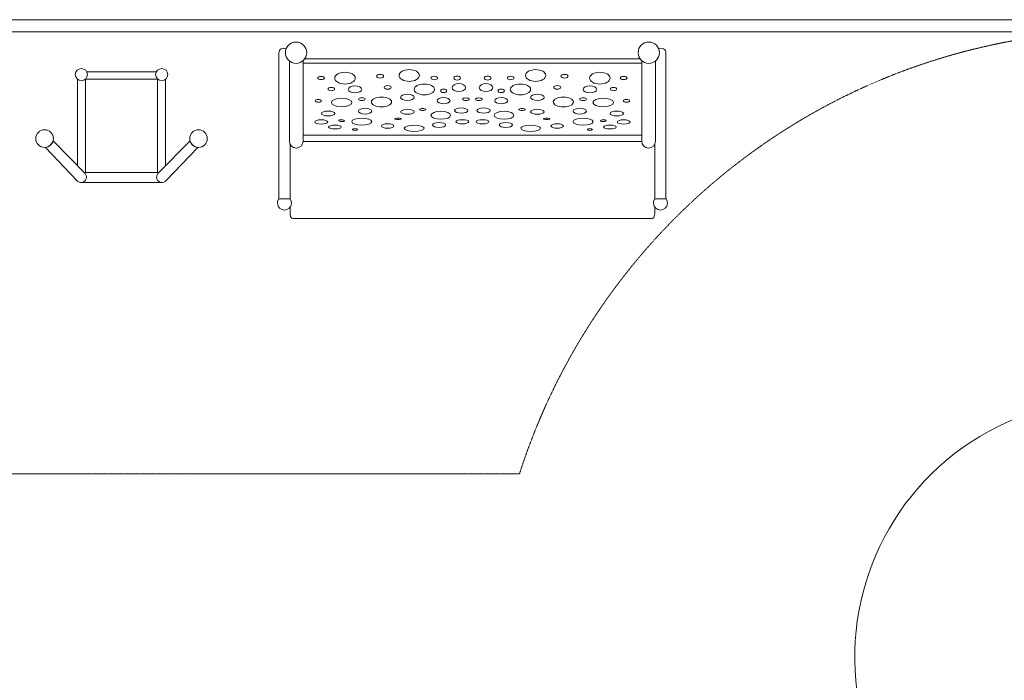
# Model space of a CAD drawing. Units: millimetres. Extents: x -10141 to 10859, y -15422 to 14278.
# Drawn here: x -3621 to 448, y 1071 to 3800 of the extents above; entities that cross this region are included whole.
import ezdxf
from ezdxf.xclip import XClip

# ---------------------------------------------------------------- set-up
doc = ezdxf.new("R2010")
doc.units = ezdxf.units.MM
doc.header["$MEASUREMENT"] = 0
doc.header["$XCLIPFRAME"] = 0
doc.linetypes.add('VERDECKT', pattern=[0.375, 0.25, -0.125])
doc.linetypes.add('Wipeout_Contour', pattern=[1000, 0, -1000])
for name, color, linetype, lineweight in [('0_Nr_pióra__7', 7, 'Continuous', 13), ('9-12095-001d_1_K_Nr_pióra__7', 7, 'Continuous', 18), ('9-12095-001d_1_SICHERHEIT_Nr_pióra__3', 7, 'Continuous', 18), ('InterSystem-drawing_Nr_pióra__7', 7, 'Continuous', 13), ('X-Nawierzchnie - piasek_Nr_pióra__7', 7, 'Continuous', 13), ('X-Nawierzchnie_Nr_pióra__1', 1, 'Continuous', 18), ('X-Nawierzchnie_Nr_pióra__9', 255, 'Continuous', 13)]:
    doc.layers.add(name, color=color, linetype=linetype, lineweight=lineweight)
for name, color, linetype in [('2D - Rysunki i Obrazki', 7, 'Continuous'), ('X-Nawierzchnie', 7, 'Continuous'), ('X-Nawierzchnie - piasek', 7, 'Continuous')]:
    doc.layers.add(name, color=color, linetype=linetype)

# ---------------------------------------------------------------- blocks, each defined once
blk = doc.blocks.new('Rysunek_1_1', base_point=(3293.2, 504.6))
at = {"layer": '9-12095-001d_1_K_Nr_pióra__7', "color": 7, "linetype": 'Continuous', "lineweight": 18}
blk.add_arc((892.7, 1166.8), 1062.7, 345.7439, 269.7157, dxfattribs=at)
at = {"layer": '9-12095-001d_1_SICHERHEIT_Nr_pióra__3', "color": 7, "linetype": 'VERDECKT', "lineweight": 18}
blk.add_line((-3929.1, 1923.7), (-1555.7, 1923.7), dxfattribs=at)
blk.add_arc((953.4, 1120.8), 2634.3, 93.5924, 162.2552, dxfattribs=at)
blk = doc.blocks.new('Strop_1', base_point=(-8140.8, -9250))
at = {"layer": 'X-Nawierzchnie_Nr_pióra__9', "color": 255, "linetype": 'Continuous', "lineweight": 13, "flags": 128}
blk.add_lwpolyline([(6609.2, 3750), (-6140.8, 3750), (-6140.8, -7250), (6609.2, -7250)], close=True, dxfattribs=at)
blk = doc.blocks.new('Strop_2', base_point=(-6140.8, -7302.8))
at = {"layer": 'X-Nawierzchnie - piasek_Nr_pióra__7', "color": 7, "linetype": 'Continuous', "lineweight": 13, "flags": 128}
blk.add_lwpolyline([(-6140.8, -7302.8), (6609.2, -7302.8), (6609.2, 3750), (-6140.8, 3750)], close=True, dxfattribs=at)
blk = doc.blocks.new('Ściana_3', base_point=(6609.2, 3750))
at = {"color": 254, "linetype": 'Wipeout_Contour', "lineweight": 0, "ltscale": 29725.346907}
blk.add_wipeout([(6659.2, 3800), (-6190.8, 3800), (-6140.8, 3750), (6609.2, 3750)], dxfattribs=at).dxf.layer = 'X-Nawierzchnie'
at = {"layer": 'X-Nawierzchnie_Nr_pióra__1', "color": 1, "linetype": 'Continuous', "lineweight": 18, "flags": 128}
for points in [[(6659.2, 3800), (-6190.8, 3800)], [(-6140.8, 3750), (6609.2, 3750)]]:
    blk.add_lwpolyline(points, dxfattribs=at)

msp = doc.modelspace()

# ---------------------------------------------------------------- linework, layer by layer
at = {"layer": '0_Nr_pióra__7', "color": 7, "linetype": 'Continuous', "lineweight": 13, "flags": 128}
for points in [[(-2550.1, 3060.6), (-2550.1, 3662.7, -0.586046), (-2520.3, 3679.4)], [(-950.1, 3060.6), (-950.1, 3662.7, 0.586046), (-979.9, 3679.4)], [(-2449.6, 3631), (-2449.6, 3297.9, -1), (-2506.5, 3297.9), (-2506.5, 3629.2)], [(-1050.6, 3631), (-1050.6, 3297.9, 1), (-993.7, 3297.9), (-993.7, 3629.2)]]:
    msp.add_lwpolyline(points, format="xyb", dxfattribs=at)
for points in [[(-2443.2, 3638.1), (-1624, 3638.1)], [(-1056.9, 3638.1), (-1876.2, 3638.1)], [(-2449.6, 3619.9), (-1690.5, 3619.9)], [(-1050.6, 3619.9), (-1809.7, 3619.9)], [(-2449.6, 3323), (-1118.2, 3323)], [(-1108.8, 3296.9), (-2449.6, 3296.9)], [(-2391.4, 3296.9), (-1050.6, 3296.9)], [(-1050.6, 3323), (-2381.9, 3323)], [(-2503.2, 3284.6), (-2503.2, 3059.5)], [(-996.9, 3284.6), (-996.9, 3059.5)], [(-2550.1, 3060.6), (-2504, 3060.6)], [(-950.1, 3060.6), (-996.2, 3060.6)], [(-2503.2, 3026.1), (-2503.2, 2999.9), (-2501.7, 2986.8), (-2499.7, 2983), (-2496.9, 2980.2), (-2492.4, 2978.5), (-1259.3, 2978.5)], [(-996.9, 3026.1), (-996.9, 2999.9), (-998.5, 2986.8), (-1000.5, 2983), (-1003.3, 2980.2), (-1007.8, 2978.5), (-2240.8, 2978.5)]]:
    msp.add_lwpolyline(points, dxfattribs=at)
at = {"layer": '0_Nr_pióra__7', "color": 7, "linetype": 'Continuous', "lineweight": 13}
for centre in [(-2479.1, 3663.7), (-1021.1, 3663.7)]:
    msp.add_circle(centre, 44.1, dxfattribs=at)
for centre in [(-2527, 3042.8), (-973.1, 3042.8)]:
    msp.add_arc(centre, 29.1, 142.4369, 37.5631, dxfattribs=at)
for centre, major_axis, ratio in [((-2276.8, 3558.6), (42.4, 0), 0.575127), ((-2011.3, 3569.6), (41.9, 0), 0.581283), ((-1488.9, 3569.6), (41.9, 0), 0.581283), ((-1223.4, 3558.6), (42.4, 0), 0.575127), ((-2375.3, 3559.1), (14.1, 0), 0.447481), ((-2131.1, 3566.4), (15.2, 0), 0.50359), ((-1907.9, 3559), (14.2, 0), 0.501565), ((-1813, 3559), (13.7, 0), 0.600588), ((-1687.2, 3559), (13.7, 0), 0.600588), ((-1592.2, 3559), (14.2, 0), 0.501565), ((-1369.1, 3566.4), (15.2, 0), 0.50359), ((-1124.9, 3559.1), (14.1, 0), 0.447481), ((-2333.1, 3513.6), (13.7, 0), 0.500535), ((-2235.6, 3512.2), (28, 0), 0.505445), ((-2100.5, 3520.5), (14.6, 0), 0.5071), ((-1948.7, 3512), (42, 0), 0.530065), ((-1868.9, 3506.1), (13.4, 0), 0.544127), ((-1806.1, 3519.5), (28, 0), 0.583459), ((-1694, 3519.5), (28, 0), 0.583459), ((-1631.2, 3506.1), (13.4, 0), 0.544127), ((-1551.5, 3512), (42, 0), 0.530065), ((-1399.6, 3520.5), (14.6, 0), 0.5071), ((-1264.6, 3512.2), (28, 0), 0.505445), ((-1167.1, 3513.6), (13.7, 0), 0.500535), ((-2386.9, 3465), (13.1, 0), 0.420933), ((-2290.7, 3458.2), (42.4, 0), 0.425887), ((-2207.3, 3471.9), (13.9, 0), 0.431562), ((-2125.9, 3460.2), (41.7, 0), 0.486506), ((-2018.6, 3479), (28.1, 0), 0.456528), ((-1869.1, 3465.3), (26.9, 0), 0.47047), ((-1776.9, 3471.3), (13.8, 0), 0.403264), ((-1723.2, 3471.3), (13.8, 0), 0.403264), ((-1631.1, 3465.3), (26.9, 0), 0.47047), ((-1481.5, 3479), (28.1, 0), 0.456528), ((-1374.3, 3460.2), (41.7, 0), 0.486506), ((-1292.9, 3471.9), (13.9, 0), 0.431562), ((-1209.4, 3458.2), (42.4, 0), 0.425887), ((-1113.3, 3465), (13.1, 0), 0.420933), ((-2346.4, 3412.4), (27.7, 0), 0.362401), ((-2193.7, 3422.2), (27.4, 0), 0.448099), ((-2018.4, 3419.7), (27.8, 0), 0.366762), ((-1955.3, 3428.9), (12.8, 0), 0.364407), ((-1880.8, 3405.2), (40.7, 0), 0.405147), ((-1796.3, 3424.6), (27.5, 0), 0.395217), ((-1703.9, 3424.6), (27.5, 0), 0.395217), ((-1619.4, 3405.2), (40.7, 0), 0.405147), ((-1544.8, 3428.9), (12.8, 0), 0.364407), ((-1481.7, 3419.7), (27.8, 0), 0.366762), ((-1306.5, 3422.2), (27.4, 0), 0.448099), ((-1153.8, 3412.4), (27.7, 0), 0.362401), ((-2375.1, 3377.6), (26.9, 0), 0.331829), ((-2290.8, 3383), (-11.9, 0.6), 0.324238), ((-2207.4, 3378.9), (41.1, 0), 0.356374), ((-2057.3, 3390.5), (13, 0), 0.217974), ((-1791.8, 3378.1), (26.6, 0), 0.329669), ((-1708.4, 3378.1), (26.6, 0), 0.329669), ((-1442.9, 3390.5), (13, 0), 0.217974), ((-1292.8, 3378.9), (41.1, 0), 0.356374), ((-1209.3, 3383), (11.9, 0.6), 0.324238), ((-1125.1, 3377.6), (26.9, 0), 0.331829), ((-2318.3, 3356.6), (26.3, 0), 0.293153), ((-2235.4, 3346), (10.3, 0), 0.364756), ((-2100.4, 3360.8), (25.9, 0), 0.35545), ((-1990.6, 3351.5), (41, 0), 0.316086), ((-1888, 3365.2), (27.1, 0), 0.377265), ((-1612.2, 3365.2), (27.1, 0), 0.377265), ((-1509.6, 3351.5), (41, 0), 0.316086), ((-1399.8, 3360.8), (25.9, 0), 0.35545), ((-1264.8, 3346), (10.3, 0), 0.364756), ((-1181.9, 3356.6), (26.3, 0), 0.293153)]:
    msp.add_ellipse(centre, major_axis=major_axis, ratio=ratio, dxfattribs=at)
at = {"layer": 'InterSystem-drawing_Nr_pióra__7', "color": 7, "linetype": 'Continuous', "lineweight": 13}
for p, q in [((-3056.2, 3585), (-3345, 3585)), ((-3381.8, 3198.6), (-3381.8, 3553.5)), ((-3018.4, 3198.6), (-3018.4, 3553.5)), ((-3032.3, 3127.5), (-3367.8, 3127.5))]:
    msp.add_line(p, q, dxfattribs=at)
at = {"layer": 'InterSystem-drawing_Nr_pióra__7', "color": 7, "linetype": 'Continuous', "lineweight": 13, "flags": 128}
msp.add_lwpolyline([(-3349.3, 3168.8), (-3349.3, 3554.4), (-3050.9, 3554.4), (-3050.9, 3168.8)], close=True, dxfattribs=at)
for points in [[(-3384.4, 3136.1), (-3514.9, 3272.6, 0.315242), (-3483.1, 3299.5), (-3350.6, 3164.4, -1.039803)], [(-3015.8, 3136.1), (-2885.2, 3272.6, -0.315242), (-2917.1, 3299.5), (-3049.6, 3164.4, 1.039803)]]:
    msp.add_lwpolyline(points, format="xyb", close=True, dxfattribs=at)
at = {"layer": 'InterSystem-drawing_Nr_pióra__7', "color": 7, "linetype": 'Continuous', "lineweight": 13}
for centre, radius in [((-3366.1, 3573.1), 25.1), ((-3034.1, 3573.1), 25.1), ((-3518.2, 3308.8), 36.3), ((-2882, 3308.8), 36.3)]:
    msp.add_circle(centre, radius, dxfattribs=at)

# ---------------------------------------------------------------- block references
at = {"layer": '2D - Rysunki i Obrazki', "color": 255, "linetype": 'Continuous', "lineweight": 13}
ref = msp.add_blockref('Rysunek_1_1', (3293.2, 504.6), dxfattribs=at)
XClip(ref).set_block_clipping_path([(-5129.0811293054, -6785.8174029199), (6609.1777816771, 3750)])
at = {"layer": 'X-Nawierzchnie', "color": 255, "linetype": 'Continuous', "lineweight": 13}
msp.add_blockref('Strop_1', (-8140.8, -9250), dxfattribs=at)
at = {"layer": 'X-Nawierzchnie - piasek', "color": 7, "linetype": 'Continuous', "lineweight": 13}
msp.add_blockref('Strop_2', (-6140.8, -7302.8), dxfattribs=at)

# ---------------------------------------------------------------- next in the draw order: block references
at = {"layer": 'X-Nawierzchnie', "color": 70, "lineweight": 50}
msp.add_blockref('Ściana_3', (6609.2, 3750), dxfattribs=at)

doc.saveas('drawing.dxf')
